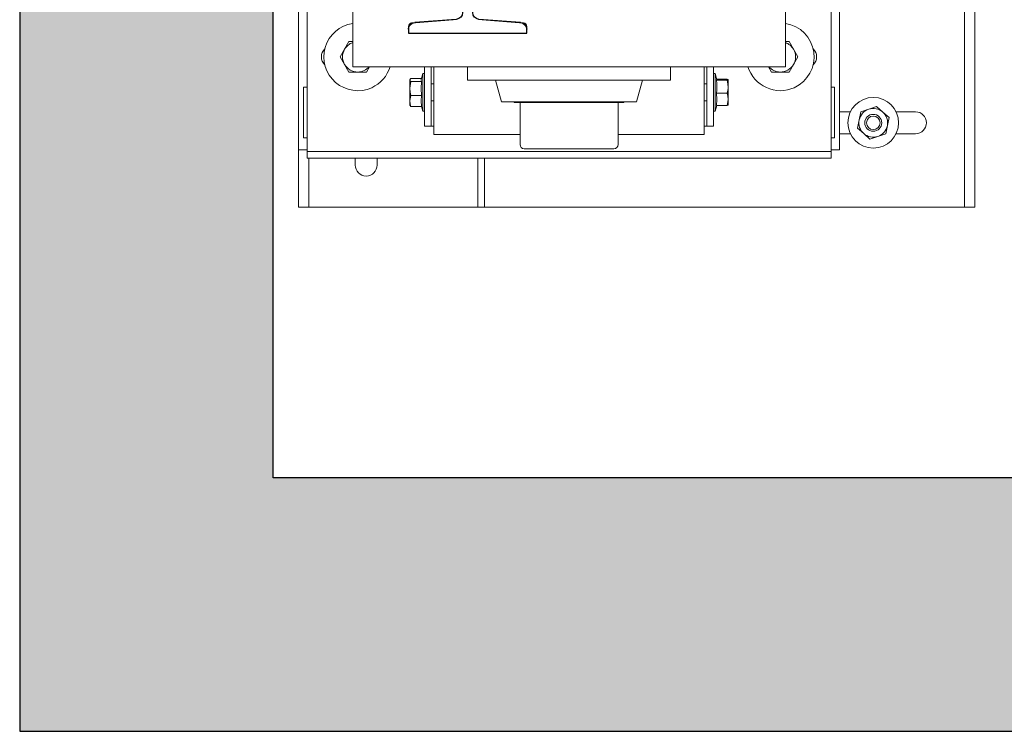
# Model space of a CAD drawing. Units: millimetres. Extents: x 2066 to 2276, y 480 to 777.
# Drawn here: x 2143 to 2152, y 510 to 517 of the extents above; entities that cross this region are included whole.
import ezdxf

# ---------------------------------------------------------------- set-up
doc = ezdxf.new("R2010")
doc.units = ezdxf.units.MM
doc.layers.add('ENOR_muro', color=140, linetype='Continuous', lineweight=0)
for name, color, linetype in [('ENOR_trama1', 8, 'Continuous'), ('EnorHueco', 4, 'Continuous'), ('EnorInstalacion', 183, 'Continuous')]:
    doc.layers.add(name, color=color, linetype=linetype)

# ---------------------------------------------------------------- blocks, each defined once
blk = doc.blocks.new('T70-1A')
at = {"color": 0}
for p, q in [((-65, -35), (-65, 35)), ((-65, 35), (-62.7, 35)), ((-58.71, 31.31), (-56.79, 6.69)), ((-52.8, 3), (-35.4, 3)), ((-34, 4.4), (-34, 4.5)), ((-34, 4.5), (0, 4.5)), ((0, 4.5), (0, -4.5)), ((-35.4, -3), (-52.8, -3)), ((-34, -4.5), (-34, -4.4)), ((0, -4.5), (-34, -4.5)), ((-56.79, -6.69), (-58.71, -31.31)), ((-62.7, -35), (-65, -35))]:
    blk.add_line(p, q, dxfattribs=at)
for centre, radius, start, end in [((-62.7, 31), 4, 4.46716, 90), ((-52.8, 7), 4, 184.46716, 270), ((-35.4, 4.4), 1.4, 270, 360), ((-52.8, -7), 4, 90, 175.53284), ((-35.4, -4.4), 1.4, 0, 90), ((-62.7, -31), 4, 270, 355.53284)]:
    blk.add_arc(centre, radius, start, end, dxfattribs=at)
blk = doc.blocks.new('T70_1A')
blk.add_blockref('T70-1A', (65, 0))
blk = doc.blocks.new('MA810_ficha3_CARGAS')
at = {"layer": 'ENOR_trama1'}
blk.add_hatch(color=256, dxfattribs=at).paths.add_polyline_path([(0, -32.8017), (0, -60.997), (9.0006, -60.997), (9.0006, -58.747), (2.25, -58.747), (2.25, -35.0517), (24.8906, -35.0517), (24.8906, -58.747), (19.6506, -58.747), (19.6506, -60.997), (27.1406, -60.997), (27.1406, -32.8017)])
at = {"layer": 'EnorHueco', "ltscale": 20}
blk.add_lwpolyline([(0, -32.8017), (0, -60.997), (9.0006, -60.997), (9.0006, -58.747), (2.25, -58.747), (2.25, -35.0517), (24.8906, -35.0517), (24.8906, -58.747), (19.6506, -58.747), (19.6506, -60.997), (27.1406, -60.997), (27.1406, -32.8017)], close=True, dxfattribs=at)
at = {"layer": 'EnorInstalacion', "linetype": 'Continuous', "lineweight": 15}
for p, q in [((2.55, -55.761), (2.55, -51.501)), ((7.2, -55.761), (7.2, -51.501)), ((8.475, -51.546), (8.475, -56.346)), ((2.475, -55.686), (2.475, -51.786)), ((7.275, -55.686), (7.275, -51.786)), ((8.385, -53.556), (8.385, -56.346)), ((2.955, -54.291), (2.955, -55.098)), ((6.795, -55.098), (6.795, -54.291)), ((2.8831, -54.9435), (2.8441, -55.011)), ((2.9221, -54.876), (2.8831, -54.9435)), ((2.955, -54.876), (2.9221, -54.876)), ((6.8279, -54.876), (6.795, -54.876)), ((6.8669, -54.9435), (6.8279, -54.876)), ((6.9059, -55.011), (6.8669, -54.9435)), ((2.8441, -55.011), (2.8831, -55.0785)), ((6.8669, -55.0785), (6.9059, -55.011)), ((2.8831, -55.0785), (2.9221, -55.146)), ((6.795, -55.098), (2.955, -55.098)), ((3.0779, -55.146), (3.1057, -55.098)), ((3.5925, -55.098), (3.5925, -55.626)), ((3.6525, -55.098), (3.6525, -55.626)), ((3.675, -55.701), (3.675, -55.098)), ((3.975, -55.098), (3.975, -55.218)), ((5.775, -55.218), (5.775, -55.098)), ((6.075, -55.701), (6.075, -55.098)), ((6.0975, -55.098), (6.0975, -55.626)), ((6.1575, -55.098), (6.1575, -55.626)), ((6.6443, -55.098), (6.6721, -55.146)), ((6.8279, -55.146), (6.8669, -55.0785)), ((2.9221, -55.146), (3, -55.146)), ((3, -55.146), (3.0779, -55.146)), ((3.4636, -55.2107), (3.462, -55.2135)), ((3.462, -55.2135), (3.462, -55.2162)), ((3.462, -55.2162), (3.462, -55.2923)), ((3.5655, -55.202), (3.472, -55.202)), ((3.5775, -55.1587), (3.5631, -55.2105)), ((3.5775, -55.4932), (3.5775, -55.1587)), ((3.5925, -55.1587), (3.5775, -55.1587)), ((5.775, -55.218), (3.975, -55.218)), ((4.2232, -55.218), (4.275, -55.4115)), ((5.475, -55.4115), (5.5268, -55.218)), ((6.1725, -55.1587), (6.1575, -55.1587)), ((6.1725, -55.1587), (6.1725, -55.252)), ((6.1877, -55.2135), (6.1725, -55.1587)), ((6.1829, -55.218), (6.278, -55.218)), ((6.1866, -55.2095), (6.278, -55.2095)), ((6.288, -55.2762), (6.288, -55.2137)), ((6.6721, -55.146), (6.75, -55.146)), ((6.75, -55.146), (6.8279, -55.146)), ((2.52, -55.731), (2.52, -55.281)), ((2.55, -55.281), (2.52, -55.281)), ((3.462, -55.2923), (3.462, -55.4021)), ((3.5671, -55.2304), (3.472, -55.2304)), ((3.675, -55.251), (3.6525, -55.251)), ((6.0975, -55.251), (6.075, -55.251)), ((6.1725, -55.252), (6.1725, -55.4932)), ((6.288, -55.2762), (6.288, -55.3885)), ((7.23, -55.281), (7.2, -55.281)), ((7.23, -55.281), (7.23, -55.731)), ((3.5671, -55.3543), (3.472, -55.3543)), ((6.1829, -55.3345), (6.278, -55.3345)), ((6.288, -55.4383), (6.288, -55.3885)), ((3.462, -55.4385), (3.462, -55.4021)), ((3.462, -55.4385), (3.4636, -55.4413)), ((3.4643, -55.4412), (3.472, -55.45)), ((3.5671, -55.45), (3.472, -55.45)), ((3.5655, -55.45), (3.5775, -55.4932)), ((3.6525, -55.401), (3.675, -55.401)), ((5.475, -55.4115), (4.275, -55.4115)), ((4.389, -55.4115), (4.389, -55.4173)), ((5.361, -55.4173), (4.389, -55.4173)), ((4.44, -55.4173), (4.44, -55.7893)), ((5.31, -55.7893), (5.31, -55.4173)), ((5.361, -55.4173), (5.361, -55.4115)), ((6.075, -55.401), (6.0975, -55.401)), ((6.1725, -55.4932), (6.1866, -55.4425)), ((6.1829, -55.4425), (6.278, -55.4425)), ((7.5346, -55.4751), (7.4647, -55.4984)), ((7.6044, -55.4517), (7.5346, -55.4751)), ((7.6595, -55.5005), (7.6044, -55.4517)), ((3.5775, -55.4932), (3.5925, -55.4932)), ((6.1575, -55.4932), (6.1725, -55.4932)), ((7.3722, -55.4985), (7.275, -55.4985)), ((7.4354, -55.6427), (7.4501, -55.5706)), ((7.4501, -55.5706), (7.4647, -55.4984)), ((7.7146, -55.5493), (7.6595, -55.5005)), ((7.6999, -55.6214), (7.7146, -55.5493)), ((7.95, -55.4985), (7.7778, -55.4985)), ((3.6525, -55.626), (3.5925, -55.626)), ((3.675, -55.626), (3.6525, -55.626)), ((6.0975, -55.626), (6.075, -55.626)), ((6.1575, -55.626), (6.0975, -55.626)), ((7.4354, -55.6427), (7.4905, -55.6915)), ((7.6853, -55.6936), (7.6999, -55.6214)), ((2.475, -55.836), (2.475, -55.686)), ((2.55, -55.731), (2.52, -55.731)), ((3.675, -55.701), (3.7725, -55.701)), ((3.7725, -55.701), (4.44, -55.701)), ((5.31, -55.701), (5.9775, -55.701)), ((5.9775, -55.701), (6.075, -55.701)), ((7.23, -55.731), (7.2, -55.731)), ((7.275, -55.836), (7.275, -55.686)), ((7.275, -55.6935), (7.3722, -55.6935)), ((7.4905, -55.6915), (7.5456, -55.7403)), ((7.5456, -55.7403), (7.6154, -55.7169)), ((7.6154, -55.7169), (7.6853, -55.6936)), ((7.7778, -55.6935), (7.95, -55.6935)), ((2.55, -55.851), (2.55, -55.761)), ((5.2725, -55.8268), (4.4775, -55.8268)), ((7.2, -55.851), (7.2, -55.761)), ((2.475, -55.836), (2.475, -56.346)), ((2.55, -55.836), (2.475, -55.836)), ((7.2, -55.851), (2.55, -55.851)), ((2.55, -55.911), (2.55, -55.851)), ((7.2, -55.911), (2.55, -55.911)), ((2.565, -55.911), (2.565, -56.346)), ((2.9775, -55.911), (2.9775, -55.971)), ((3.1725, -55.971), (3.1725, -55.911)), ((4.065, -56.346), (4.065, -55.911)), ((4.125, -56.346), (4.125, -55.911)), ((7.275, -55.836), (7.2, -55.836)), ((7.2, -55.911), (7.2, -55.851)), ((2.565, -56.346), (2.475, -56.346)), ((2.565, -56.346), (2.7, -56.346)), ((2.7, -56.346), (4.065, -56.346)), ((4.065, -56.346), (4.125, -56.346)), ((4.125, -56.346), (8.25, -56.346)), ((8.25, -56.346), (8.385, -56.346)), ((8.475, -56.346), (8.385, -56.346))]:
    blk.add_line(p, q, dxfattribs=at)
at = {"layer": 'EnorInstalacion'}
for p, q in [((3.8473, -54.681), (3.4776, -54.711)), ((4.4724, -54.711), (4.1027, -54.681)), ((3.45, -54.7409), (3.45, -54.801)), ((4.5, -54.801), (4.5, -54.7409)), ((3.45, -54.801), (4.5, -54.801))]:
    blk.add_line(p, q, dxfattribs=at)
at = {"layer": 'EnorInstalacion', "linetype": 'Continuous', "lineweight": 15, "flags": 128}
for points in [[(3.462, -55.2162), (3.4682, -55.2052), (3.472, -55.202)], [(3.472, -55.2304), (3.4627, -55.2197), (3.462, -55.2162)], [(3.5639, -55.2107), (3.5624, -55.218), (3.5671, -55.2304)], [(6.1829, -55.218), (6.1877, -55.2138), (6.1871, -55.2133)], [(6.278, -55.2095), (6.2852, -55.2116), (6.288, -55.2137)], [(6.288, -55.2137), (6.2879, -55.214), (6.278, -55.218)], [(6.278, -55.218), (6.2818, -55.2311), (6.288, -55.2762)], [(3.462, -55.2923), (3.4621, -55.2879), (3.472, -55.2304)], [(3.472, -55.3543), (3.4648, -55.324), (3.462, -55.2923)], [(3.5671, -55.2304), (3.5623, -55.2917), (3.5671, -55.3543)], [(6.288, -55.2762), (6.2873, -55.2908), (6.278, -55.3345)], [(3.462, -55.4021), (3.4621, -55.3987), (3.472, -55.3543)], [(3.5671, -55.3543), (3.5623, -55.4016), (3.5671, -55.45)], [(6.1829, -55.4425), (6.1877, -55.3891), (6.1829, -55.3345)], [(6.278, -55.3345), (6.2852, -55.3609), (6.288, -55.3885)], [(6.288, -55.3885), (6.2879, -55.3923), (6.278, -55.4425)], [(3.472, -55.45), (3.4648, -55.4265), (3.462, -55.4021)], [(6.278, -55.4425), (6.2852, -55.4404), (6.288, -55.4383)]]:
    blk.add_lwpolyline(points, dxfattribs=at)
at = {"layer": 'EnorInstalacion', "linetype": 'Continuous', "lineweight": 15}
for radius in [0.225, 0.075, 0.06]:
    blk.add_circle((7.575, -55.596), radius, dxfattribs=at)
for centre, radius, start, end in [((3, -55.011), 0.3, 98.62693, 294.335), ((6.75, -55.011), 0.3, 294.335, 81.37307), ((2.775, -55.011), 0.0975, 132.90378, 227.09622), ((3, -55.011), 0.135, 150, 210), ((3, -55.011), 0.135, 109.47122, 150), ((6.75, -55.011), 0.135, 30, 70.52878), ((6.75, -55.011), 0.135, 330, 30), ((6.975, -55.011), 0.0975, 312.90378, 47.09622), ((3, -55.011), 0.135, 210, 270), ((3, -55.011), 0.135, 270, 319.87597), ((3, -55.011), 0.3, 294.335, 343.14204), ((6.75, -55.011), 0.3, 196.85796, 294.335), ((6.75, -55.011), 0.135, 220.12403, 270), ((6.75, -55.011), 0.135, 270, 330), ((5.8267, -55.2762), 0.3609, 350.7109, 9.2891), ((7.575, -55.596), 0.1275, 108.49638, 168.49638), ((7.575, -55.596), 0.1275, 48.49638, 108.49638), ((7.575, -55.596), 0.1275, 168.49638, 228.49638), ((7.575, -55.596), 0.1275, 348.49638, 48.49638), ((7.95, -55.596), 0.0975, 270, 90), ((7.575, -55.596), 0.1275, 288.49638, 348.49638), ((7.575, -55.596), 0.1275, 228.49638, 288.49638), ((4.4775, -55.7893), 0.0375, 180, 270), ((5.2725, -55.7893), 0.0375, 270, 0), ((3.075, -55.971), 0.0975, 180, 0)]:
    blk.add_arc(centre, radius, start, end, dxfattribs=at)
at = {"layer": 'EnorInstalacion'}
for centre, start, end in [((3.48, -54.7409), 94.63914, 180), ((4.47, -54.7409), 0, 85.36086)]:
    blk.add_arc(centre, 0.03, start, end, dxfattribs=at)
at = {"layer": 'EnorInstalacion', "xscale": -0.01499999999998636, "yscale": 0.01499999999998636, "zscale": 0.01499999999999999, "rotation": 270}
blk.add_blockref('T70_1A', (3.975, -54.801), dxfattribs=at)
blk = doc.blocks.new('MA810_ficha3')
at = {"layer": 'ENOR_muro'}
blk.add_blockref('MA810_ficha3_CARGAS', (77.32087, -205.47427), dxfattribs=at)

msp = doc.modelspace()

# ---------------------------------------------------------------- block references
at = {"layer": 'ENOR_muro'}
msp.add_blockref('MA810_ficha3', (2065.8404, 776.9525), dxfattribs=at)

doc.saveas('drawing.dxf')
